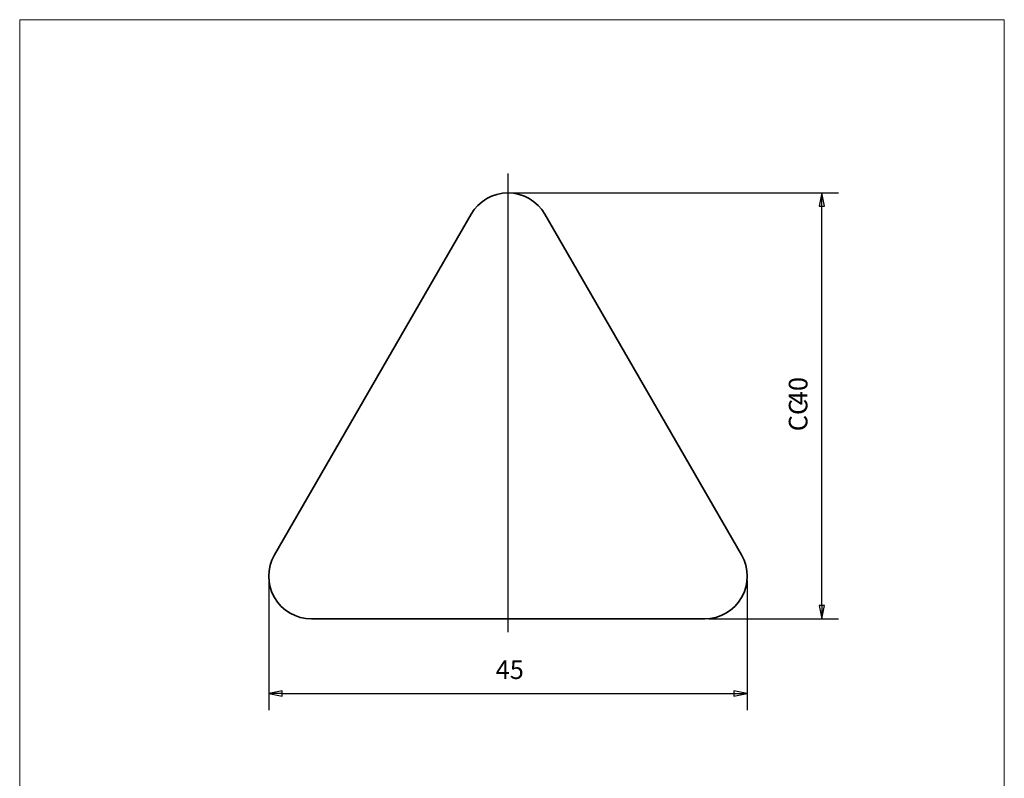
# Model space of a CAD drawing. Units: millimetres. Extents: x 9 to 102, y 3 to 146.
# Drawn here: x 9 to 102, y 75 to 146 of the extents above; entities that cross this region are included whole.
import ezdxf

# ---------------------------------------------------------------- set-up
doc = ezdxf.new("R2010")
doc.units = ezdxf.units.MM
doc.header["$LTSCALE"] = 0.5
doc.linetypes.add('AUSGEZOGEN', pattern=[0])
for name, color, linetype, lineweight in [('Bemaßung (ISO)', 7, 'Continuous', 25), ('Mittellinie (ISO)', 7, 'Continuous', 25), ('Sichtbar (ISO)', 7, 'Continuous', 35), ('Standard', 7, 'AUSGEZOGEN', 25)]:
    doc.layers.add(name, color=color, linetype=linetype, lineweight=lineweight)
doc.styles.add('Notiztext (DIN)', font='isocpeur.ttf')

# ---------------------------------------------------------------- blocks, each defined once
blk = doc.blocks.new('Rahmen Rahmen A4 h')
at = {"layer": 'Standard', "color": 7, "linetype": 'AUSGEZOGEN', "lineweight": 13}
for p, q in [((203, 292), (18, 292)), ((18, 292), (18, 7)), ((203, 7), (203, 292)), ((18, 7), (203, 7))]:
    blk.add_line(p, q, dxfattribs=at)

msp = doc.modelspace()

# ---------------------------------------------------------------- linework, layer by layer
at = {"layer": 'Bemaßung (ISO)'}
for p, q in [((55.27534, 129.72915), (85.93805, 129.72915)), ((84.35055, 129.72915), (84.10055, 128.47915)), ((84.35055, 128.47915), (84.35055, 129.72915)), ((84.60055, 128.47915), (84.35055, 129.72915)), ((84.10055, 128.47915), (84.60055, 128.47915)), ((84.35055, 90.97915), (84.35055, 128.47915)), ((32.40013, 93.32915), (32.40013, 81.14165)), ((77.35055, 93.32915), (77.35055, 81.14165)), ((84.10055, 90.97915), (84.35055, 89.72915)), ((84.60055, 90.97915), (84.10055, 90.97915)), ((84.35055, 90.97915), (84.35055, 89.72915)), ((84.35055, 89.72915), (84.60055, 90.97915)), ((73.75055, 89.72915), (85.93805, 89.72915)), ((33.65013, 82.97915), (32.40013, 82.72915)), ((33.65013, 82.72915), (32.40013, 82.72915)), ((32.40013, 82.72915), (33.65013, 82.47915)), ((33.65013, 82.47915), (33.65013, 82.97915)), ((33.65013, 82.72915), (76.10055, 82.72915)), ((77.35055, 82.72915), (76.10055, 82.97915)), ((76.10055, 82.97915), (76.10055, 82.47915)), ((76.10055, 82.72915), (77.35055, 82.72915)), ((76.10055, 82.47915), (77.35055, 82.72915))]:
    msp.add_line(p, q, dxfattribs=at)
at = {"layer": 'Bemaßung (ISO)', "flags": 128}
for points in [[(84.60055, 128.47915), (84.35055, 129.72915), (84.10055, 128.47915), (84.60055, 128.47915)], [(84.10055, 90.97915), (84.35055, 89.72915), (84.60055, 90.97915), (84.10055, 90.97915)], [(33.65013, 82.97915), (32.40013, 82.72915), (33.65013, 82.47915), (33.65013, 82.97915)], [(76.10055, 82.47915), (77.35055, 82.72915), (76.10055, 82.97915), (76.10055, 82.47915)]]:
    msp.add_lwpolyline(points, dxfattribs=at)
at = {"layer": 'Bemaßung (ISO)'}
for points in [[(84.60055, 128.47915), (84.35055, 129.72915), (84.10055, 128.47915), (84.60055, 128.47915)], [(84.10055, 90.97915), (84.35055, 89.72915), (84.60055, 90.97915), (84.10055, 90.97915)], [(33.65013, 82.97915), (32.40013, 82.72915), (33.65013, 82.47915), (33.65013, 82.97915)], [(76.10055, 82.47915), (77.35055, 82.72915), (76.10055, 82.97915), (76.10055, 82.47915)]]:
    msp.add_solid(points, dxfattribs=at)
at = {"layer": 'Mittellinie (ISO)', "linetype": 'Continuous'}
msp.add_line((54.87534, 88.47915), (54.87534, 131.55943), dxfattribs=at)
at = {"layer": 'Sichtbar (ISO)'}
for p, q in [((51.41124, 127.72915), (32.93603, 95.72915)), ((76.81465, 95.72915), (58.33944, 127.72915)), ((36.40013, 89.72915), (73.35055, 89.72915))]:
    msp.add_line(p, q, dxfattribs=at)
for centre, start, end in [((54.87534, 125.72915), 30, 150), ((36.40013, 93.72915), 150, 270), ((73.35055, 93.72915), 270, 30)]:
    msp.add_arc(centre, 4, start, end, dxfattribs=at)

# ---------------------------------------------------------------- block references
at = {"xscale": 0.5, "yscale": 0.5, "zscale": 0.5}
msp.add_blockref('Rahmen Rahmen A4 h', (0, 0), dxfattribs=at)

# ---------------------------------------------------------------- texts
at = {"layer": 'Bemaßung (ISO)', "char_height": 1.75, "attachment_point": 7, "rotation": 90, "style": 'Notiztext (DIN)'}
for s, insert in [('40', (83.55055, 109.79269)), ('CC', (83.55055, 107.34464))]:
    msp.add_mtext(s, dxfattribs=dict(at, insert=insert))
at = {"layer": 'Bemaßung (ISO)', "insert": (53.71485, 83.52915), "char_height": 1.75, "attachment_point": 7, "style": 'Notiztext (DIN)'}
msp.add_mtext('45', dxfattribs=at)

doc.saveas('drawing.dxf')
